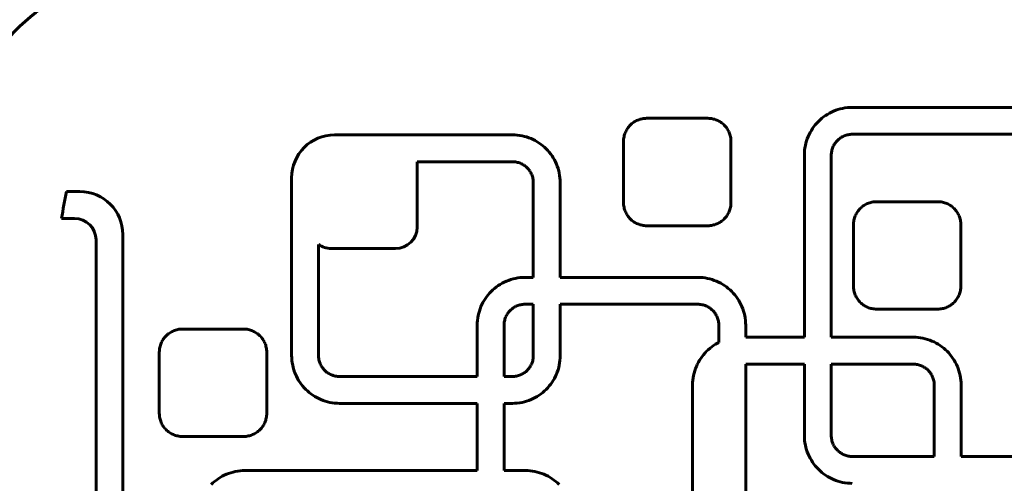
# Model space of a CAD drawing. Units: millimetres. Extents: x -3000 to 3000, y -3000 to 3000.
# Drawn here: x 538 to 721, y 13 to 100 of the extents above; entities that cross this region are included whole.
import ezdxf

# ---------------------------------------------------------------- set-up
doc = ezdxf.new("R2010")
doc.units = ezdxf.units.MM
doc.linetypes.add('K5LT_BASIC', pattern=[0])

# ---------------------------------------------------------------- blocks, each defined once
blk = doc.blocks.new('U29')
at = {"color": 150, "linetype": 'K5LT_BASIC', "lineweight": 60}
for p, q in [((689.35, 82.6), (688.96, 82.42)), ((689.76, 82.76), (689.35, 82.6)), ((690.17, 82.9), (689.76, 82.76)), ((690.59, 83.02), (690.17, 82.9)), ((691.02, 83.12), (690.59, 83.02)), ((691.46, 83.2), (691.02, 83.12)), ((691.91, 83.26), (691.46, 83.2)), ((692.36, 83.29), (691.91, 83.26)), ((692.82, 83.3), (692.36, 83.29)), ((745.02, 83.3), (692.82, 83.3)), ((652.49, 80.75), (652.31, 80.65)), ((652.68, 80.85), (652.49, 80.75)), ((652.87, 80.93), (652.68, 80.85)), ((653.06, 81.01), (652.87, 80.93)), ((653.26, 81.08), (653.06, 81.01)), ((653.47, 81.13), (653.26, 81.08)), ((653.68, 81.18), (653.47, 81.13)), ((653.89, 81.22), (653.68, 81.18)), ((654.1, 81.25), (653.89, 81.22)), ((654.32, 81.26), (654.1, 81.25)), ((654.54, 81.27), (654.32, 81.26)), ((665.94, 81.27), (654.54, 81.27)), ((666.16, 81.26), (665.94, 81.27)), ((666.38, 81.25), (666.16, 81.26)), ((666.6, 81.22), (666.38, 81.25)), ((666.81, 81.18), (666.6, 81.22)), ((667.02, 81.13), (666.81, 81.18)), ((667.22, 81.08), (667.02, 81.13)), ((667.42, 81.01), (667.22, 81.08)), ((667.62, 80.93), (667.42, 81.01)), ((667.81, 80.85), (667.62, 80.93)), ((667.99, 80.75), (667.81, 80.85)), ((668.17, 80.65), (667.99, 80.75)), ((686.53, 80.69), (686.23, 80.38)), ((686.83, 80.99), (686.53, 80.69)), ((687.16, 81.27), (686.83, 80.99)), ((687.49, 81.53), (687.16, 81.27)), ((687.84, 81.78), (687.49, 81.53)), ((688.2, 82.01), (687.84, 81.78)), ((688.58, 82.23), (688.2, 82.01)), ((688.96, 82.42), (688.58, 82.23)), ((650.76, 79.02), (650.67, 78.83)), ((650.87, 79.2), (650.76, 79.02)), ((650.98, 79.37), (650.87, 79.2)), ((651.1, 79.54), (650.98, 79.37)), ((651.23, 79.7), (651.1, 79.54)), ((651.36, 79.86), (651.23, 79.7)), ((651.5, 80.01), (651.36, 79.86)), ((651.65, 80.15), (651.5, 80.01)), ((651.81, 80.29), (651.65, 80.15)), ((651.97, 80.41), (651.81, 80.29)), ((652.14, 80.53), (651.97, 80.41)), ((652.31, 80.65), (652.14, 80.53)), ((668.35, 80.53), (668.17, 80.65)), ((668.51, 80.41), (668.35, 80.53)), ((668.68, 80.29), (668.51, 80.41)), ((668.83, 80.15), (668.68, 80.29)), ((668.98, 80.01), (668.83, 80.15)), ((669.12, 79.86), (668.98, 80.01)), ((669.26, 79.7), (669.12, 79.86)), ((669.39, 79.54), (669.26, 79.7)), ((669.51, 79.37), (669.39, 79.54)), ((669.62, 79.2), (669.51, 79.37)), ((669.72, 79.02), (669.62, 79.2)), ((669.82, 78.83), (669.72, 79.02)), ((685.21, 79.01), (684.99, 78.64)), ((685.44, 79.38), (685.21, 79.01)), ((685.69, 79.72), (685.44, 79.38)), ((685.95, 80.06), (685.69, 79.72)), ((686.23, 80.38), (685.95, 80.06)), ((629.54, 78.19), (596.44, 78.19)), ((630, 78.18), (629.54, 78.19)), ((630.45, 78.15), (630, 78.18)), ((630.9, 78.09), (630.45, 78.15)), ((631.34, 78.01), (630.9, 78.09)), ((631.77, 77.91), (631.34, 78.01)), ((632.19, 77.79), (631.77, 77.91)), ((632.6, 77.65), (632.19, 77.79)), ((633.01, 77.49), (632.6, 77.65)), ((633.4, 77.31), (633.01, 77.49)), ((633.78, 77.12), (633.4, 77.31)), ((634.16, 76.9), (633.78, 77.12)), ((650.25, 77.19), (650.24, 76.97)), ((650.26, 77.41), (650.25, 77.19)), ((650.29, 77.62), (650.26, 77.41)), ((650.33, 77.84), (650.29, 77.62)), ((650.38, 78.04), (650.33, 77.84)), ((650.44, 78.25), (650.38, 78.04)), ((650.5, 78.45), (650.44, 78.25)), ((650.58, 78.64), (650.5, 78.45)), ((650.67, 78.83), (650.58, 78.64)), ((669.9, 78.64), (669.82, 78.83)), ((669.98, 78.45), (669.9, 78.64)), ((670.05, 78.25), (669.98, 78.45)), ((670.11, 78.04), (670.05, 78.25)), ((670.15, 77.84), (670.11, 78.04)), ((670.19, 77.62), (670.15, 77.84)), ((670.22, 77.41), (670.19, 77.62)), ((670.24, 77.19), (670.22, 77.41)), ((670.24, 76.97), (670.24, 77.19)), ((684.32, 77.05), (684.2, 76.62)), ((684.46, 77.46), (684.32, 77.05)), ((684.62, 77.86), (684.46, 77.46)), ((684.8, 78.26), (684.62, 77.86)), ((684.99, 78.64), (684.8, 78.26)), ((689.94, 77.02), (689.81, 76.87)), ((690.07, 77.15), (689.94, 77.02)), ((690.2, 77.28), (690.07, 77.15)), ((690.34, 77.41), (690.2, 77.28)), ((690.49, 77.52), (690.34, 77.41)), ((690.65, 77.63), (690.49, 77.52)), ((690.8, 77.73), (690.65, 77.63)), ((690.97, 77.83), (690.8, 77.73)), ((691.14, 77.91), (690.97, 77.83)), ((691.31, 77.99), (691.14, 77.91)), ((691.49, 78.06), (691.31, 77.99)), ((691.67, 78.13), (691.49, 78.06)), ((691.86, 78.18), (691.67, 78.13)), ((692.05, 78.22), (691.86, 78.18)), ((692.24, 78.26), (692.05, 78.22)), ((692.44, 78.28), (692.24, 78.26)), ((692.64, 78.3), (692.44, 78.28)), ((692.84, 78.3), (692.64, 78.3)), ((745, 78.3), (692.84, 78.3)), ((634.52, 76.67), (634.16, 76.9)), ((634.87, 76.42), (634.52, 76.67)), ((635.2, 76.16), (634.87, 76.42)), ((635.53, 75.88), (635.2, 76.16)), ((635.84, 75.58), (635.53, 75.88)), ((636.13, 75.28), (635.84, 75.58)), ((636.41, 74.95), (636.13, 75.28)), ((650.24, 76.97), (650.24, 65.57)), ((670.24, 65.57), (670.24, 76.97)), ((683.96, 75.31), (683.93, 74.86)), ((684.02, 75.76), (683.96, 75.31)), ((684.1, 76.19), (684.02, 75.76)), ((684.2, 76.62), (684.1, 76.19)), ((689, 75.17), (688.96, 74.98)), ((689.04, 75.36), (689, 75.17)), ((689.09, 75.55), (689.04, 75.36)), ((689.15, 75.73), (689.09, 75.55)), ((689.23, 75.91), (689.15, 75.73)), ((689.3, 76.08), (689.23, 75.91)), ((689.39, 76.25), (689.3, 76.08)), ((689.48, 76.41), (689.39, 76.25)), ((689.59, 76.57), (689.48, 76.41)), ((689.7, 76.73), (689.59, 76.57)), ((689.81, 76.87), (689.7, 76.73)), ((636.67, 74.62), (636.41, 74.95)), ((636.92, 74.27), (636.67, 74.62)), ((637.15, 73.91), (636.92, 74.27)), ((637.37, 73.53), (637.15, 73.91)), ((637.57, 73.15), (637.37, 73.53)), ((683.93, 74.86), (683.92, 74.4)), ((683.92, 74.4), (683.92, 40.5)), ((688.94, 74.78), (688.92, 74.58)), ((688.92, 74.58), (688.92, 74.38)), ((688.92, 74.38), (688.92, 40.5)), ((688.96, 74.98), (688.94, 74.78)), ((629.52, 73.19), (611.8, 73.19)), ((611.8, 73.03), (611.8, 61.03)), ((629.73, 73.19), (629.52, 73.19)), ((629.92, 73.17), (629.73, 73.19)), ((630.12, 73.15), (629.92, 73.17)), ((630.31, 73.11), (630.12, 73.15)), ((630.5, 73.07), (630.31, 73.11)), ((630.69, 73.02), (630.5, 73.07)), ((630.87, 72.96), (630.69, 73.02)), ((631.05, 72.89), (630.87, 72.96)), ((631.22, 72.81), (631.05, 72.89)), ((631.39, 72.72), (631.22, 72.81)), ((631.56, 72.63), (631.39, 72.72)), ((631.72, 72.52), (631.56, 72.63)), ((631.87, 72.41), (631.72, 72.52)), ((632.02, 72.3), (631.87, 72.41)), ((632.16, 72.18), (632.02, 72.3)), ((632.3, 72.05), (632.16, 72.18)), ((632.43, 71.91), (632.3, 72.05)), ((632.55, 71.77), (632.43, 71.91)), ((632.67, 71.62), (632.55, 71.77)), ((632.77, 71.47), (632.67, 71.62)), ((637.74, 72.76), (637.57, 73.15)), ((637.9, 72.35), (637.74, 72.76)), ((638.04, 71.94), (637.9, 72.35)), ((638.16, 71.52), (638.04, 71.94)), ((638.26, 71.09), (638.16, 71.52)), ((588.44, 70.19), (588.44, 37.09)), ((632.88, 71.31), (632.77, 71.47)), ((632.97, 71.14), (632.88, 71.31)), ((633.06, 70.97), (632.97, 71.14)), ((633.14, 70.8), (633.06, 70.97)), ((633.21, 70.62), (633.14, 70.8)), ((633.27, 70.44), (633.21, 70.62)), ((633.32, 70.25), (633.27, 70.44)), ((633.36, 70.06), (633.32, 70.25)), ((633.4, 69.87), (633.36, 70.06)), ((633.42, 69.67), (633.4, 69.87)), ((633.44, 69.47), (633.42, 69.67)), ((638.34, 70.65), (638.26, 71.09)), ((638.4, 70.2), (638.34, 70.65)), ((638.43, 69.75), (638.4, 70.2)), ((638.44, 69.29), (638.43, 69.75)), ((633.44, 69.27), (633.44, 69.47)), ((633.44, 51.64), (633.44, 69.27)), ((638.44, 51.64), (638.44, 69.29)), ((549.01, 67.63), (546.51, 67.63)), ((650.24, 65.57), (650.25, 65.35)), ((650.25, 65.35), (650.26, 65.13)), ((650.26, 65.13), (650.29, 64.92)), ((650.29, 64.92), (650.33, 64.7)), ((650.33, 64.7), (650.38, 64.5)), ((650.38, 64.5), (650.44, 64.29)), ((650.44, 64.29), (650.5, 64.09)), ((669.98, 64.09), (670.05, 64.29)), ((670.05, 64.29), (670.11, 64.5)), ((670.11, 64.5), (670.15, 64.7)), ((670.15, 64.7), (670.19, 64.92)), ((670.19, 64.92), (670.22, 65.13)), ((670.22, 65.13), (670.24, 65.35)), ((670.24, 65.35), (670.24, 65.57)), ((694.03, 64.18), (693.91, 64.02)), ((694.17, 64.33), (694.03, 64.18)), ((694.31, 64.48), (694.17, 64.33)), ((694.46, 64.63), (694.31, 64.48)), ((694.62, 64.76), (694.46, 64.63)), ((694.78, 64.89), (694.62, 64.76)), ((694.95, 65.01), (694.78, 64.89)), ((695.12, 65.12), (694.95, 65.01)), ((695.3, 65.23), (695.12, 65.12)), ((695.49, 65.32), (695.3, 65.23)), ((695.68, 65.41), (695.49, 65.32)), ((695.87, 65.48), (695.68, 65.41)), ((696.07, 65.55), (695.87, 65.48)), ((696.28, 65.61), (696.07, 65.55)), ((696.49, 65.66), (696.28, 65.61)), ((696.7, 65.69), (696.49, 65.66)), ((696.91, 65.72), (696.7, 65.69)), ((697.13, 65.74), (696.91, 65.72)), ((697.35, 65.74), (697.13, 65.74)), ((708.75, 65.74), (697.35, 65.74)), ((708.97, 65.74), (708.75, 65.74)), ((709.19, 65.72), (708.97, 65.74)), ((709.41, 65.69), (709.19, 65.72)), ((709.62, 65.66), (709.41, 65.69)), ((709.83, 65.61), (709.62, 65.66)), ((710.03, 65.55), (709.83, 65.61)), ((710.23, 65.48), (710.03, 65.55)), ((710.42, 65.41), (710.23, 65.48)), ((710.62, 65.32), (710.42, 65.41)), ((710.8, 65.23), (710.62, 65.32)), ((710.98, 65.12), (710.8, 65.23)), ((711.16, 65.01), (710.98, 65.12)), ((711.32, 64.89), (711.16, 65.01)), ((711.49, 64.76), (711.32, 64.89)), ((711.64, 64.63), (711.49, 64.76)), ((711.79, 64.48), (711.64, 64.63)), ((711.93, 64.33), (711.79, 64.48)), ((712.07, 64.18), (711.93, 64.33)), ((712.2, 64.02), (712.07, 64.18)), ((545.58, 62.63), (548.01, 62.63)), ((650.5, 64.09), (650.58, 63.9)), ((650.58, 63.9), (650.67, 63.71)), ((650.67, 63.71), (650.76, 63.52)), ((650.76, 63.52), (650.87, 63.34)), ((650.87, 63.34), (650.98, 63.17)), ((650.98, 63.17), (651.1, 63)), ((651.1, 63), (651.23, 62.84)), ((651.23, 62.84), (651.36, 62.68)), ((651.36, 62.68), (651.5, 62.53)), ((651.5, 62.53), (651.65, 62.39)), ((651.65, 62.39), (651.81, 62.25)), ((668.68, 62.25), (668.83, 62.39)), ((668.83, 62.39), (668.98, 62.53)), ((668.98, 62.53), (669.12, 62.68)), ((669.12, 62.68), (669.26, 62.84)), ((669.26, 62.84), (669.39, 63)), ((669.39, 63), (669.51, 63.17)), ((669.51, 63.17), (669.62, 63.34)), ((669.62, 63.34), (669.72, 63.52)), ((669.72, 63.52), (669.82, 63.71)), ((669.82, 63.71), (669.9, 63.9)), ((669.9, 63.9), (669.98, 64.09)), ((693.19, 62.52), (693.14, 62.31)), ((693.25, 62.72), (693.19, 62.52)), ((693.31, 62.92), (693.25, 62.72)), ((693.39, 63.12), (693.31, 62.92)), ((693.48, 63.31), (693.39, 63.12)), ((693.57, 63.49), (693.48, 63.31)), ((693.68, 63.67), (693.57, 63.49)), ((693.79, 63.85), (693.68, 63.67)), ((693.91, 64.02), (693.79, 63.85)), ((712.32, 63.85), (712.2, 64.02)), ((712.43, 63.67), (712.32, 63.85)), ((712.53, 63.49), (712.43, 63.67)), ((712.63, 63.31), (712.53, 63.49)), ((712.71, 63.12), (712.63, 63.31)), ((712.79, 62.92), (712.71, 63.12)), ((712.86, 62.72), (712.79, 62.92)), ((712.92, 62.52), (712.86, 62.72)), ((712.96, 62.31), (712.92, 62.52)), ((651.81, 62.25), (651.97, 62.12)), ((651.97, 62.12), (652.14, 62)), ((652.14, 62), (652.31, 61.89)), ((652.31, 61.89), (652.49, 61.79)), ((652.49, 61.79), (652.68, 61.69)), ((652.68, 61.69), (652.87, 61.61)), ((652.87, 61.61), (653.06, 61.53)), ((653.06, 61.53), (653.26, 61.46)), ((653.26, 61.46), (653.47, 61.41)), ((653.47, 61.41), (653.68, 61.36)), ((653.68, 61.36), (653.89, 61.32)), ((653.89, 61.32), (654.1, 61.29)), ((654.1, 61.29), (654.32, 61.28)), ((654.32, 61.28), (654.54, 61.27)), ((654.54, 61.27), (665.94, 61.27)), ((665.94, 61.27), (666.16, 61.28)), ((666.16, 61.28), (666.38, 61.29)), ((666.38, 61.29), (666.6, 61.32)), ((666.6, 61.32), (666.81, 61.36)), ((666.81, 61.36), (667.02, 61.41)), ((667.02, 61.41), (667.22, 61.46)), ((667.22, 61.46), (667.42, 61.53)), ((667.42, 61.53), (667.62, 61.61)), ((667.62, 61.61), (667.81, 61.69)), ((667.81, 61.69), (667.99, 61.79)), ((667.99, 61.79), (668.17, 61.89)), ((668.17, 61.89), (668.35, 62)), ((668.35, 62), (668.51, 62.12)), ((668.51, 62.12), (668.68, 62.25)), ((693.06, 61.67), (693.05, 61.44)), ((693.05, 61.44), (693.05, 50.04)), ((693.07, 61.88), (693.06, 61.67)), ((693.1, 62.1), (693.07, 61.88)), ((693.14, 62.31), (693.1, 62.1)), ((713, 62.1), (712.96, 62.31)), ((713.03, 61.88), (713, 62.1)), ((713.05, 61.67), (713.03, 61.88)), ((713.05, 61.44), (713.05, 61.67)), ((713.05, 50.04), (713.05, 61.44)), ((557.01, 5.63), (557.01, 59.63)), ((552.01, 58.63), (552.01, 6.63)), ((593.44, 57.8), (593.44, 37.11)), ((607.8, 57.03), (595.8, 57.03)), ((629.24, 51.24), (629.66, 51.36)), ((629.66, 51.36), (630.09, 51.46)), ((630.09, 51.46), (630.53, 51.54)), ((630.53, 51.54), (630.98, 51.6)), ((630.98, 51.6), (631.43, 51.63)), ((631.43, 51.63), (631.89, 51.64)), ((631.89, 51.64), (633.44, 51.64)), ((664.09, 51.64), (638.44, 51.64)), ((664.54, 51.63), (664.09, 51.64)), ((664.99, 51.6), (664.54, 51.63)), ((665.44, 51.54), (664.99, 51.6)), ((665.88, 51.46), (665.44, 51.54)), ((666.31, 51.36), (665.88, 51.46)), ((666.73, 51.24), (666.31, 51.36)), ((625.9, 49.33), (626.23, 49.61)), ((626.23, 49.61), (626.56, 49.87)), ((626.56, 49.87), (626.91, 50.12)), ((626.91, 50.12), (627.27, 50.35)), ((627.27, 50.35), (627.65, 50.57)), ((627.65, 50.57), (628.03, 50.77)), ((628.03, 50.77), (628.42, 50.94)), ((628.42, 50.94), (628.83, 51.1)), ((628.83, 51.1), (629.24, 51.24)), ((667.14, 51.1), (666.73, 51.24)), ((667.55, 50.94), (667.14, 51.1)), ((667.94, 50.77), (667.55, 50.94)), ((668.33, 50.57), (667.94, 50.77)), ((668.7, 50.35), (668.33, 50.57)), ((669.06, 50.12), (668.7, 50.35)), ((669.41, 49.87), (669.06, 50.12)), ((669.74, 49.61), (669.41, 49.87)), ((670.07, 49.33), (669.74, 49.61)), ((693.05, 50.04), (693.06, 49.82)), ((693.06, 49.82), (693.07, 49.61)), ((693.07, 49.61), (693.1, 49.39)), ((713, 49.39), (713.03, 49.61)), ((713.03, 49.61), (713.05, 49.82)), ((713.05, 49.82), (713.05, 50.04)), ((624.28, 47.36), (624.51, 47.72)), ((624.51, 47.72), (624.76, 48.07)), ((624.76, 48.07), (625.02, 48.4)), ((625.02, 48.4), (625.3, 48.73)), ((625.3, 48.73), (625.59, 49.04)), ((625.59, 49.04), (625.9, 49.33)), ((670.38, 49.04), (670.07, 49.33)), ((670.67, 48.73), (670.38, 49.04)), ((670.95, 48.4), (670.67, 48.73)), ((671.22, 48.07), (670.95, 48.4)), ((671.46, 47.72), (671.22, 48.07)), ((671.7, 47.36), (671.46, 47.72)), ((693.1, 49.39), (693.14, 49.18)), ((693.14, 49.18), (693.19, 48.97)), ((693.19, 48.97), (693.25, 48.77)), ((693.25, 48.77), (693.31, 48.57)), ((693.31, 48.57), (693.39, 48.37)), ((693.39, 48.37), (693.48, 48.18)), ((693.48, 48.18), (693.57, 48)), ((693.57, 48), (693.68, 47.82)), ((693.68, 47.82), (693.79, 47.64)), ((712.32, 47.64), (712.43, 47.82)), ((712.43, 47.82), (712.53, 48)), ((712.53, 48), (712.63, 48.18)), ((712.63, 48.18), (712.71, 48.37)), ((712.71, 48.37), (712.79, 48.57)), ((712.79, 48.57), (712.86, 48.77)), ((712.86, 48.77), (712.92, 48.97)), ((712.92, 48.97), (712.96, 49.18)), ((712.96, 49.18), (713, 49.39)), ((623.53, 45.8), (623.69, 46.21)), ((623.69, 46.21), (623.86, 46.6)), ((623.86, 46.6), (624.06, 46.98)), ((624.06, 46.98), (624.28, 47.36)), ((629.56, 45.87), (629.41, 45.75)), ((629.71, 45.97), (629.56, 45.87)), ((629.87, 46.08), (629.71, 45.97)), ((630.04, 46.17), (629.87, 46.08)), ((630.21, 46.26), (630.04, 46.17)), ((630.38, 46.34), (630.21, 46.26)), ((630.56, 46.41), (630.38, 46.34)), ((630.74, 46.47), (630.56, 46.41)), ((630.93, 46.52), (630.74, 46.47)), ((631.12, 46.56), (630.93, 46.52)), ((631.31, 46.6), (631.12, 46.56)), ((631.51, 46.62), (631.31, 46.6)), ((631.7, 46.64), (631.51, 46.62)), ((631.91, 46.64), (631.7, 46.64)), ((633.44, 46.64), (631.91, 46.64)), ((633.44, 37.11), (633.44, 46.64)), ((664.07, 46.64), (638.44, 46.64)), ((638.44, 46.64), (638.44, 37.09)), ((664.27, 46.64), (664.07, 46.64)), ((664.47, 46.62), (664.27, 46.64)), ((664.66, 46.6), (664.47, 46.62)), ((664.86, 46.56), (664.66, 46.6)), ((665.05, 46.52), (664.86, 46.56)), ((665.23, 46.47), (665.05, 46.52)), ((665.41, 46.41), (665.23, 46.47)), ((665.59, 46.34), (665.41, 46.41)), ((665.77, 46.26), (665.59, 46.34)), ((665.93, 46.17), (665.77, 46.26)), ((666.1, 46.08), (665.93, 46.17)), ((666.26, 45.97), (666.1, 46.08)), ((666.41, 45.87), (666.26, 45.97)), ((666.56, 45.75), (666.41, 45.87)), ((671.91, 46.98), (671.7, 47.36)), ((672.11, 46.6), (671.91, 46.98)), ((672.29, 46.21), (672.11, 46.6)), ((672.44, 45.8), (672.29, 46.21)), ((693.79, 47.64), (693.91, 47.47)), ((693.91, 47.47), (694.03, 47.31)), ((694.03, 47.31), (694.17, 47.15)), ((694.17, 47.15), (694.31, 47)), ((694.31, 47), (694.46, 46.86)), ((694.46, 46.86), (694.62, 46.73)), ((694.62, 46.73), (694.78, 46.6)), ((694.78, 46.6), (694.95, 46.48)), ((694.95, 46.48), (695.12, 46.37)), ((695.12, 46.37), (695.3, 46.26)), ((695.3, 46.26), (695.49, 46.17)), ((695.49, 46.17), (695.68, 46.08)), ((695.68, 46.08), (695.87, 46.01)), ((695.87, 46.01), (696.07, 45.94)), ((696.07, 45.94), (696.28, 45.88)), ((696.28, 45.88), (696.49, 45.83)), ((709.62, 45.83), (709.83, 45.88)), ((709.83, 45.88), (710.03, 45.94)), ((710.03, 45.94), (710.23, 46.01)), ((710.23, 46.01), (710.42, 46.08)), ((710.42, 46.08), (710.62, 46.17)), ((710.62, 46.17), (710.8, 46.26)), ((710.8, 46.26), (710.98, 46.37)), ((710.98, 46.37), (711.16, 46.48)), ((711.16, 46.48), (711.32, 46.6)), ((711.32, 46.6), (711.49, 46.73)), ((711.49, 46.73), (711.64, 46.86)), ((711.64, 46.86), (711.79, 47)), ((711.79, 47), (711.93, 47.15)), ((711.93, 47.15), (712.07, 47.31)), ((712.07, 47.31), (712.2, 47.47)), ((712.2, 47.47), (712.32, 47.64)), ((623.03, 43.65), (623.09, 44.1)), ((623.09, 44.1), (623.17, 44.54)), ((623.17, 44.54), (623.27, 44.97)), ((623.27, 44.97), (623.39, 45.39)), ((623.39, 45.39), (623.53, 45.8)), ((628.22, 44.07), (628.16, 43.89)), ((628.29, 44.25), (628.22, 44.07)), ((628.37, 44.42), (628.29, 44.25)), ((628.46, 44.59), (628.37, 44.42)), ((628.55, 44.76), (628.46, 44.59)), ((628.65, 44.92), (628.55, 44.76)), ((628.76, 45.07), (628.65, 44.92)), ((628.88, 45.22), (628.76, 45.07)), ((629, 45.36), (628.88, 45.22)), ((629.13, 45.5), (629, 45.36)), ((629.27, 45.63), (629.13, 45.5)), ((629.41, 45.75), (629.27, 45.63)), ((666.7, 45.63), (666.56, 45.75)), ((666.84, 45.5), (666.7, 45.63)), ((666.97, 45.36), (666.84, 45.5)), ((667.09, 45.22), (666.97, 45.36)), ((667.21, 45.07), (667.09, 45.22)), ((667.32, 44.92), (667.21, 45.07)), ((667.42, 44.76), (667.32, 44.92)), ((667.51, 44.59), (667.42, 44.76)), ((667.6, 44.42), (667.51, 44.59)), ((667.68, 44.25), (667.6, 44.42)), ((667.75, 44.07), (667.68, 44.25)), ((667.81, 43.89), (667.75, 44.07)), ((672.58, 45.39), (672.44, 45.8)), ((672.7, 44.97), (672.58, 45.39)), ((672.8, 44.54), (672.7, 44.97)), ((672.88, 44.1), (672.8, 44.54)), ((672.94, 43.65), (672.88, 44.1)), ((696.49, 45.83), (696.7, 45.79)), ((696.7, 45.79), (696.91, 45.77)), ((696.91, 45.77), (697.13, 45.75)), ((697.13, 45.75), (697.35, 45.74)), ((697.35, 45.74), (708.75, 45.74)), ((708.75, 45.74), (708.97, 45.75)), ((708.97, 45.75), (709.19, 45.77)), ((709.19, 45.77), (709.41, 45.79)), ((709.41, 45.79), (709.62, 45.83)), ((622.99, 42.74), (623, 43.2)), ((622.99, 33.19), (622.99, 42.74)), ((623, 43.2), (623.03, 43.65)), ((628.01, 43.12), (627.99, 42.93)), ((627.99, 42.93), (627.99, 42.72)), ((627.99, 42.72), (627.99, 33.19)), ((628.03, 43.32), (628.01, 43.12)), ((628.07, 43.51), (628.03, 43.32)), ((628.11, 43.7), (628.07, 43.51)), ((628.16, 43.89), (628.11, 43.7)), ((667.86, 43.7), (667.81, 43.89)), ((667.91, 43.51), (667.86, 43.7)), ((667.94, 43.32), (667.91, 43.51)), ((667.97, 43.12), (667.94, 43.32)), ((667.98, 42.93), (667.97, 43.12)), ((667.99, 42.72), (667.98, 42.93)), ((667.99, 39.54), (667.99, 42.72)), ((672.97, 43.2), (672.94, 43.65)), ((672.99, 42.74), (672.97, 43.2)), ((672.99, 40.5), (672.99, 42.74)), ((564.78, 40.46), (564.66, 40.3)), ((564.92, 40.62), (564.78, 40.46)), ((565.06, 40.77), (564.92, 40.62)), ((565.21, 40.91), (565.06, 40.77)), ((565.37, 41.05), (565.21, 40.91)), ((565.53, 41.17), (565.37, 41.05)), ((565.7, 41.29), (565.53, 41.17)), ((565.87, 41.41), (565.7, 41.29)), ((566.05, 41.51), (565.87, 41.41)), ((566.24, 41.6), (566.05, 41.51)), ((566.43, 41.69), (566.24, 41.6)), ((566.62, 41.77), (566.43, 41.69)), ((566.82, 41.84), (566.62, 41.77)), ((567.03, 41.89), (566.82, 41.84)), ((567.23, 41.94), (567.03, 41.89)), ((567.45, 41.98), (567.23, 41.94)), ((567.66, 42.01), (567.45, 41.98)), ((567.88, 42.02), (567.66, 42.01)), ((568.1, 42.03), (567.88, 42.02)), ((579.5, 42.03), (568.1, 42.03)), ((579.72, 42.02), (579.5, 42.03)), ((579.94, 42.01), (579.72, 42.02)), ((580.15, 41.98), (579.94, 42.01)), ((580.37, 41.94), (580.15, 41.98)), ((580.57, 41.89), (580.37, 41.94)), ((580.78, 41.84), (580.57, 41.89)), ((580.98, 41.77), (580.78, 41.84)), ((581.17, 41.69), (580.98, 41.77)), ((581.36, 41.6), (581.17, 41.69)), ((581.55, 41.51), (581.36, 41.6)), ((581.73, 41.41), (581.55, 41.51)), ((581.9, 41.29), (581.73, 41.41)), ((582.07, 41.17), (581.9, 41.29)), ((582.23, 41.05), (582.07, 41.17)), ((582.39, 40.91), (582.23, 41.05)), ((582.54, 40.77), (582.39, 40.91)), ((582.68, 40.62), (582.54, 40.77)), ((582.82, 40.46), (582.68, 40.62)), ((582.95, 40.3), (582.82, 40.46)), ((683.92, 40.5), (672.99, 40.5)), ((688.92, 40.5), (704.2, 40.5)), ((704.2, 40.5), (704.65, 40.49)), ((704.65, 40.49), (705.11, 40.45)), ((705.11, 40.45), (705.55, 40.39)), ((705.55, 40.39), (705.99, 40.32)), ((563.89, 38.59), (563.85, 38.38)), ((563.94, 38.8), (563.89, 38.59)), ((563.99, 39.01), (563.94, 38.8)), ((564.06, 39.21), (563.99, 39.01)), ((564.14, 39.4), (564.06, 39.21)), ((564.22, 39.59), (564.14, 39.4)), ((564.32, 39.78), (564.22, 39.59)), ((564.42, 39.96), (564.32, 39.78)), ((564.54, 40.13), (564.42, 39.96)), ((564.66, 40.3), (564.54, 40.13)), ((583.07, 40.13), (582.95, 40.3)), ((583.18, 39.96), (583.07, 40.13)), ((583.28, 39.78), (583.18, 39.96)), ((583.38, 39.59), (583.28, 39.78)), ((583.46, 39.4), (583.38, 39.59)), ((583.54, 39.21), (583.46, 39.4)), ((583.61, 39.01), (583.54, 39.21)), ((583.66, 38.8), (583.61, 39.01)), ((583.71, 38.59), (583.66, 38.8)), ((583.75, 38.38), (583.71, 38.59)), ((666.34, 38.46), (666.67, 38.73)), ((666.67, 38.73), (667.02, 38.98)), ((667.02, 38.98), (667.38, 39.21)), ((667.38, 39.21), (667.76, 39.42)), ((667.76, 39.42), (667.99, 39.54)), ((705.99, 40.32), (706.42, 40.22)), ((706.42, 40.22), (706.84, 40.1)), ((706.84, 40.1), (707.25, 39.96)), ((707.25, 39.96), (707.66, 39.8)), ((707.66, 39.8), (708.05, 39.62)), ((708.05, 39.62), (708.44, 39.42)), ((708.44, 39.42), (708.81, 39.21)), ((708.81, 39.21), (709.17, 38.98)), ((709.17, 38.98), (709.52, 38.73)), ((709.52, 38.73), (709.86, 38.46)), ((563.81, 37.95), (563.8, 37.73)), ((563.8, 37.73), (563.8, 26.33)), ((563.82, 38.17), (563.81, 37.95)), ((563.85, 38.38), (563.82, 38.17)), ((583.78, 38.17), (583.75, 38.38)), ((583.79, 37.95), (583.78, 38.17)), ((583.8, 37.73), (583.79, 37.95)), ((583.8, 26.33), (583.8, 37.73)), ((588.44, 37.09), (588.46, 36.64)), ((593.44, 37.11), (593.45, 36.91)), ((593.45, 36.91), (593.46, 36.71)), ((593.46, 36.71), (593.49, 36.52)), ((633.4, 36.52), (633.42, 36.71)), ((633.42, 36.71), (633.44, 36.91)), ((633.44, 36.91), (633.44, 37.11)), ((638.44, 37.09), (638.43, 36.64)), ((664.62, 36.57), (664.87, 36.92)), ((664.87, 36.92), (665.13, 37.26)), ((665.13, 37.26), (665.41, 37.58)), ((665.41, 37.58), (665.7, 37.89)), ((665.7, 37.89), (666.01, 38.18)), ((666.01, 38.18), (666.34, 38.46)), ((709.86, 38.46), (710.18, 38.18)), ((710.18, 38.18), (710.49, 37.89)), ((710.49, 37.89), (710.78, 37.58)), ((710.78, 37.58), (711.06, 37.26)), ((711.06, 37.26), (711.33, 36.92)), ((711.33, 36.92), (711.58, 36.57)), ((588.46, 36.64), (588.49, 36.18)), ((588.49, 36.18), (588.55, 35.74)), ((588.55, 35.74), (588.63, 35.3)), ((588.63, 35.3), (588.72, 34.87)), ((588.72, 34.87), (588.85, 34.45)), ((593.49, 36.52), (593.52, 36.32)), ((593.52, 36.32), (593.57, 36.13)), ((593.57, 36.13), (593.62, 35.95)), ((593.62, 35.95), (593.68, 35.77)), ((593.68, 35.77), (593.75, 35.59)), ((593.75, 35.59), (593.83, 35.41)), ((593.83, 35.41), (593.92, 35.24)), ((593.92, 35.24), (594.01, 35.08)), ((594.01, 35.08), (594.11, 34.92)), ((594.11, 34.92), (594.22, 34.77)), ((632.67, 34.77), (632.77, 34.92)), ((632.77, 34.92), (632.88, 35.08)), ((632.88, 35.08), (632.97, 35.24)), ((632.97, 35.24), (633.06, 35.41)), ((633.06, 35.41), (633.14, 35.59)), ((633.14, 35.59), (633.21, 35.77)), ((633.21, 35.77), (633.27, 35.95)), ((633.27, 35.95), (633.32, 36.13)), ((633.32, 36.13), (633.36, 36.32)), ((633.36, 36.32), (633.4, 36.52)), ((638.16, 34.87), (638.04, 34.45)), ((638.26, 35.3), (638.16, 34.87)), ((638.34, 35.74), (638.26, 35.3)), ((638.4, 36.18), (638.34, 35.74)), ((638.43, 36.64), (638.4, 36.18)), ((663.64, 34.66), (663.8, 35.06)), ((663.8, 35.06), (663.97, 35.45)), ((663.97, 35.45), (664.17, 35.84)), ((664.17, 35.84), (664.39, 36.21)), ((664.39, 36.21), (664.62, 36.57)), ((672.99, 35.5), (672.99, 10.54)), ((683.92, 35.5), (672.99, 35.5)), ((683.92, 22.2), (683.92, 35.5)), ((688.92, 35.5), (688.92, 22.22)), ((704.18, 35.5), (688.92, 35.5)), ((704.38, 35.49), (704.18, 35.5)), ((704.58, 35.48), (704.38, 35.49)), ((704.77, 35.45), (704.58, 35.48)), ((704.97, 35.42), (704.77, 35.45)), ((705.16, 35.37), (704.97, 35.42)), ((705.34, 35.32), (705.16, 35.37)), ((705.52, 35.26), (705.34, 35.32)), ((705.7, 35.19), (705.52, 35.26)), ((705.88, 35.11), (705.7, 35.19)), ((706.04, 35.02), (705.88, 35.11)), ((706.21, 34.93), (706.04, 35.02)), ((706.37, 34.83), (706.21, 34.93)), ((711.58, 36.57), (711.81, 36.21)), ((711.81, 36.21), (712.02, 35.84)), ((712.02, 35.84), (712.22, 35.45)), ((712.22, 35.45), (712.4, 35.06)), ((712.4, 35.06), (712.56, 34.66)), ((588.85, 34.45), (588.99, 34.03)), ((588.99, 34.03), (589.14, 33.63)), ((589.14, 33.63), (589.32, 33.24)), ((589.32, 33.24), (589.52, 32.85)), ((594.22, 34.77), (594.34, 34.62)), ((594.34, 34.62), (594.46, 34.48)), ((594.46, 34.48), (594.59, 34.34)), ((594.59, 34.34), (594.73, 34.21)), ((594.73, 34.21), (594.87, 34.09)), ((594.87, 34.09), (595.02, 33.97)), ((595.02, 33.97), (595.17, 33.86)), ((595.17, 33.86), (595.33, 33.76)), ((595.33, 33.76), (595.5, 33.67)), ((595.5, 33.67), (595.66, 33.58)), ((595.66, 33.58), (595.84, 33.5)), ((595.84, 33.5), (596.02, 33.43)), ((596.02, 33.43), (596.2, 33.37)), ((596.2, 33.37), (596.38, 33.32)), ((596.38, 33.32), (596.57, 33.27)), ((596.57, 33.27), (596.77, 33.24)), ((596.77, 33.24), (596.96, 33.21)), ((596.96, 33.21), (597.16, 33.2)), ((597.16, 33.2), (597.36, 33.19)), ((597.36, 33.19), (622.99, 33.19)), ((627.99, 33.19), (629.52, 33.19)), ((629.52, 33.19), (629.73, 33.2)), ((629.73, 33.2), (629.92, 33.21)), ((629.92, 33.21), (630.12, 33.24)), ((630.12, 33.24), (630.31, 33.27)), ((630.31, 33.27), (630.5, 33.32)), ((630.5, 33.32), (630.69, 33.37)), ((630.69, 33.37), (630.87, 33.43)), ((630.87, 33.43), (631.05, 33.5)), ((631.05, 33.5), (631.22, 33.58)), ((631.22, 33.58), (631.39, 33.67)), ((631.39, 33.67), (631.56, 33.76)), ((631.56, 33.76), (631.72, 33.86)), ((631.72, 33.86), (631.87, 33.97)), ((631.87, 33.97), (632.02, 34.09)), ((632.02, 34.09), (632.16, 34.21)), ((632.16, 34.21), (632.3, 34.34)), ((632.3, 34.34), (632.43, 34.48)), ((632.43, 34.48), (632.55, 34.62)), ((632.55, 34.62), (632.67, 34.77)), ((637.57, 33.24), (637.37, 32.85)), ((637.74, 33.63), (637.57, 33.24)), ((637.9, 34.03), (637.74, 33.63)), ((638.04, 34.45), (637.9, 34.03)), ((663.2, 32.95), (663.28, 33.39)), ((663.28, 33.39), (663.38, 33.82)), ((663.38, 33.82), (663.5, 34.24)), ((663.5, 34.24), (663.64, 34.66)), ((706.52, 34.72), (706.37, 34.83)), ((706.67, 34.6), (706.52, 34.72)), ((706.81, 34.48), (706.67, 34.6)), ((706.95, 34.35), (706.81, 34.48)), ((707.08, 34.21), (706.95, 34.35)), ((707.2, 34.07), (707.08, 34.21)), ((707.32, 33.92), (707.2, 34.07)), ((707.43, 33.77), (707.32, 33.92)), ((707.53, 33.61), (707.43, 33.77)), ((707.62, 33.45), (707.53, 33.61)), ((707.71, 33.28), (707.62, 33.45)), ((707.79, 33.1), (707.71, 33.28)), ((707.86, 32.93), (707.79, 33.1)), ((712.56, 34.66), (712.7, 34.24)), ((712.7, 34.24), (712.82, 33.82)), ((712.82, 33.82), (712.92, 33.39)), ((712.92, 33.39), (712.99, 32.95)), ((589.52, 32.85), (589.73, 32.48)), ((589.73, 32.48), (589.97, 32.12)), ((589.97, 32.12), (590.21, 31.77)), ((590.21, 31.77), (590.48, 31.43)), ((590.48, 31.43), (590.76, 31.11)), ((636.41, 31.43), (636.13, 31.11)), ((636.67, 31.77), (636.41, 31.43)), ((636.92, 32.12), (636.67, 31.77)), ((637.15, 32.48), (636.92, 32.12)), ((637.37, 32.85), (637.15, 32.48)), ((663.1, 31.6), (663.11, 32.05)), ((663.1, 6.64), (663.1, 31.6)), ((663.11, 32.05), (663.14, 32.51)), ((663.14, 32.51), (663.2, 32.95)), ((707.92, 32.74), (707.86, 32.93)), ((707.97, 32.56), (707.92, 32.74)), ((708.02, 32.37), (707.97, 32.56)), ((708.05, 32.17), (708.02, 32.37)), ((708.08, 31.98), (708.05, 32.17)), ((708.09, 31.78), (708.08, 31.98)), ((708.1, 31.58), (708.09, 31.78)), ((708.1, 18.3), (708.1, 31.58)), ((712.99, 32.95), (713.05, 32.51)), ((713.05, 32.51), (713.08, 32.05)), ((713.08, 32.05), (713.1, 31.6)), ((713.1, 31.6), (713.1, 18.3)), ((590.76, 31.11), (591.05, 30.8)), ((591.05, 30.8), (591.36, 30.51)), ((591.36, 30.51), (591.69, 30.23)), ((591.69, 30.23), (592.02, 29.96)), ((592.02, 29.96), (592.37, 29.71)), ((592.37, 29.71), (592.73, 29.48)), ((592.73, 29.48), (593.1, 29.27)), ((634.16, 29.48), (633.78, 29.27)), ((634.52, 29.71), (634.16, 29.48)), ((634.87, 29.96), (634.52, 29.71)), ((635.2, 30.23), (634.87, 29.96)), ((635.53, 30.51), (635.2, 30.23)), ((635.84, 30.8), (635.53, 30.51)), ((636.13, 31.11), (635.84, 30.8)), ((593.1, 29.27), (593.49, 29.07)), ((593.49, 29.07), (593.88, 28.89)), ((593.88, 28.89), (594.29, 28.73)), ((594.29, 28.73), (594.7, 28.59)), ((594.7, 28.59), (595.12, 28.47)), ((595.12, 28.47), (595.55, 28.37)), ((595.55, 28.37), (595.99, 28.3)), ((595.99, 28.3), (596.44, 28.24)), ((596.44, 28.24), (596.89, 28.2)), ((596.89, 28.2), (597.34, 28.19)), ((597.34, 28.19), (622.99, 28.19)), ((622.99, 28.19), (622.99, 15.68)), ((629.54, 28.19), (627.99, 28.19)), ((627.99, 28.19), (627.99, 15.68)), ((630, 28.2), (629.54, 28.19)), ((630.45, 28.24), (630, 28.2)), ((630.9, 28.3), (630.45, 28.24)), ((631.34, 28.37), (630.9, 28.3)), ((631.77, 28.47), (631.34, 28.37)), ((632.19, 28.59), (631.77, 28.47)), ((632.6, 28.73), (632.19, 28.59)), ((633.01, 28.89), (632.6, 28.73)), ((633.4, 29.07), (633.01, 28.89)), ((633.78, 29.27), (633.4, 29.07)), ((563.8, 26.33), (563.81, 26.11)), ((563.81, 26.11), (563.82, 25.89)), ((563.82, 25.89), (563.85, 25.67)), ((563.85, 25.67), (563.89, 25.46)), ((583.71, 25.46), (583.75, 25.67)), ((583.75, 25.67), (583.78, 25.89)), ((583.78, 25.89), (583.79, 26.11)), ((583.79, 26.11), (583.8, 26.33)), ((563.89, 25.46), (563.94, 25.25)), ((563.94, 25.25), (563.99, 25.05)), ((563.99, 25.05), (564.06, 24.85)), ((564.06, 24.85), (564.14, 24.66)), ((564.14, 24.66), (564.22, 24.47)), ((564.22, 24.47), (564.32, 24.28)), ((564.32, 24.28), (564.42, 24.1)), ((564.42, 24.1), (564.54, 23.93)), ((564.54, 23.93), (564.66, 23.76)), ((582.95, 23.76), (583.07, 23.93)), ((583.07, 23.93), (583.18, 24.1)), ((583.18, 24.1), (583.28, 24.28)), ((583.28, 24.28), (583.38, 24.47)), ((583.38, 24.47), (583.46, 24.66)), ((583.46, 24.66), (583.54, 24.85)), ((583.54, 24.85), (583.61, 25.05)), ((583.61, 25.05), (583.66, 25.25)), ((583.66, 25.25), (583.71, 25.46)), ((564.66, 23.76), (564.78, 23.59)), ((564.78, 23.59), (564.92, 23.44)), ((564.92, 23.44), (565.06, 23.29)), ((565.06, 23.29), (565.21, 23.15)), ((565.21, 23.15), (565.37, 23.01)), ((565.37, 23.01), (565.53, 22.88)), ((565.53, 22.88), (565.7, 22.76)), ((565.7, 22.76), (565.87, 22.65)), ((565.87, 22.65), (566.05, 22.55)), ((566.05, 22.55), (566.24, 22.45)), ((566.24, 22.45), (566.43, 22.37)), ((566.43, 22.37), (566.62, 22.29)), ((566.62, 22.29), (566.82, 22.22)), ((566.82, 22.22), (567.03, 22.16)), ((567.03, 22.16), (567.23, 22.12)), ((567.23, 22.12), (567.45, 22.08)), ((567.45, 22.08), (567.66, 22.05)), ((567.66, 22.05), (567.88, 22.03)), ((567.88, 22.03), (568.1, 22.03)), ((568.1, 22.03), (579.5, 22.03)), ((579.5, 22.03), (579.72, 22.03)), ((579.72, 22.03), (579.94, 22.05)), ((579.94, 22.05), (580.15, 22.08)), ((580.15, 22.08), (580.37, 22.12)), ((580.37, 22.12), (580.57, 22.16)), ((580.57, 22.16), (580.78, 22.22)), ((580.78, 22.22), (580.98, 22.29)), ((580.98, 22.29), (581.17, 22.37)), ((581.17, 22.37), (581.36, 22.45)), ((581.36, 22.45), (581.55, 22.55)), ((581.55, 22.55), (581.73, 22.65)), ((581.73, 22.65), (581.9, 22.76)), ((581.9, 22.76), (582.07, 22.88)), ((582.07, 22.88), (582.23, 23.01)), ((582.23, 23.01), (582.39, 23.15)), ((582.39, 23.15), (582.54, 23.29)), ((582.54, 23.29), (582.68, 23.44)), ((582.68, 23.44), (582.82, 23.59)), ((582.82, 23.59), (582.95, 23.76)), ((683.93, 21.74), (683.92, 22.2)), ((688.92, 22.22), (688.92, 22.02)), ((688.92, 22.02), (688.94, 21.82)), ((683.96, 21.29), (683.93, 21.74)), ((684.02, 20.85), (683.96, 21.29)), ((684.1, 20.41), (684.02, 20.85)), ((684.2, 19.98), (684.1, 20.41)), ((688.94, 21.82), (688.96, 21.62)), ((688.96, 21.62), (689, 21.43)), ((689, 21.43), (689.04, 21.24)), ((689.04, 21.24), (689.09, 21.06)), ((689.09, 21.06), (689.15, 20.87)), ((689.15, 20.87), (689.23, 20.7)), ((689.23, 20.7), (689.3, 20.52)), ((689.3, 20.52), (689.39, 20.35)), ((689.39, 20.35), (689.48, 20.19)), ((689.48, 20.19), (689.59, 20.03)), ((684.32, 19.56), (684.2, 19.98)), ((684.46, 19.14), (684.32, 19.56)), ((684.62, 18.74), (684.46, 19.14)), ((684.8, 18.34), (684.62, 18.74)), ((684.99, 17.96), (684.8, 18.34)), ((689.59, 20.03), (689.7, 19.88)), ((689.7, 19.88), (689.81, 19.73)), ((689.81, 19.73), (689.94, 19.59)), ((689.94, 19.59), (690.07, 19.45)), ((690.07, 19.45), (690.2, 19.32)), ((690.2, 19.32), (690.34, 19.2)), ((690.34, 19.2), (690.49, 19.08)), ((690.49, 19.08), (690.65, 18.97)), ((690.65, 18.97), (690.8, 18.87)), ((690.8, 18.87), (690.97, 18.77)), ((690.97, 18.77), (691.14, 18.69)), ((691.14, 18.69), (691.31, 18.61)), ((691.31, 18.61), (691.49, 18.54)), ((691.49, 18.54), (691.67, 18.48)), ((691.67, 18.48), (691.86, 18.42)), ((691.86, 18.42), (692.05, 18.38)), ((692.05, 18.38), (692.24, 18.35)), ((692.24, 18.35), (692.44, 18.32)), ((685.21, 17.59), (684.99, 17.96)), ((685.44, 17.23), (685.21, 17.59)), ((685.69, 16.88), (685.44, 17.23)), ((685.95, 16.54), (685.69, 16.88)), ((686.23, 16.22), (685.95, 16.54)), ((692.44, 18.32), (692.64, 18.31)), ((692.64, 18.31), (692.84, 18.3)), ((692.84, 18.3), (708.1, 18.3)), ((713.1, 18.3), (738.39, 18.3)), ((575.89, 14.8), (575.51, 14.61)), ((576.28, 14.98), (575.89, 14.8)), ((576.69, 15.14), (576.28, 14.98)), ((577.1, 15.28), (576.69, 15.14)), ((577.52, 15.4), (577.1, 15.28)), ((577.95, 15.5), (577.52, 15.4)), ((578.39, 15.58), (577.95, 15.5)), ((578.84, 15.64), (578.39, 15.58)), ((579.29, 15.67), (578.84, 15.64)), ((579.75, 15.68), (579.29, 15.67)), ((622.99, 15.68), (579.75, 15.68)), ((627.99, 15.68), (631.95, 15.68)), ((631.95, 15.68), (632.4, 15.67)), ((632.4, 15.67), (632.86, 15.64)), ((632.86, 15.64), (633.3, 15.58)), ((633.3, 15.58), (633.74, 15.5)), ((633.74, 15.5), (634.17, 15.4)), ((634.17, 15.4), (634.59, 15.28)), ((634.59, 15.28), (635, 15.14)), ((635, 15.14), (635.41, 14.98)), ((635.41, 14.98), (635.8, 14.8)), ((635.8, 14.8), (636.19, 14.61)), ((686.53, 15.91), (686.23, 16.22)), ((686.83, 15.61), (686.53, 15.91)), ((687.16, 15.33), (686.83, 15.61)), ((687.49, 15.07), (687.16, 15.33)), ((687.84, 14.82), (687.49, 15.07)), ((688.2, 14.59), (687.84, 14.82)), ((573.76, 13.37), (573.45, 13.07)), ((574.09, 13.65), (573.76, 13.37)), ((574.42, 13.91), (574.09, 13.65)), ((574.77, 14.16), (574.42, 13.91)), ((575.13, 14.39), (574.77, 14.16)), ((575.51, 14.61), (575.13, 14.39)), ((636.19, 14.61), (636.56, 14.39)), ((636.56, 14.39), (636.92, 14.16)), ((636.92, 14.16), (637.27, 13.91)), ((637.27, 13.91), (637.61, 13.65)), ((637.61, 13.65), (637.93, 13.37)), ((637.93, 13.37), (638.24, 13.07)), ((688.58, 14.38), (688.2, 14.59)), ((688.96, 14.18), (688.58, 14.38)), ((689.35, 14), (688.96, 14.18)), ((689.76, 13.84), (689.35, 14)), ((690.17, 13.7), (689.76, 13.84)), ((690.59, 13.58), (690.17, 13.7)), ((691.02, 13.48), (690.59, 13.58)), ((691.46, 13.4), (691.02, 13.48)), ((691.91, 13.35), (691.46, 13.4)), ((692.36, 13.31), (691.91, 13.35)), ((692.82, 13.3), (692.36, 13.31))]:
    blk.add_line(p, q, dxfattribs=at)
for centre, radius, start, end in [((558.68, 76.87), 30, 85.9877, 167.126), ((596.44, 70.19), 8, 90, 180), ((607.8, 73.03), 4, 0, 2.3584), ((895.01, 0), 355, 169.0168, 169.8384), ((549.01, 59.63), 8, 0, 90), ((548.01, 58.63), 4, 0, 90), ((607.8, 61.03), 4, 270, 0), ((595.8, 61.03), 4, 233.9175, 270)]:
    blk.add_arc(centre, radius, start, end, dxfattribs=at)
blk = doc.blocks.new('U33')
at = {"color": 150, "linetype": 'K5LT_BASIC', "lineweight": 60}
blk.add_arc((0, 0), 3000.35, 0, 180, dxfattribs=at)

msp = doc.modelspace()

# ---------------------------------------------------------------- block references
for name in ['U33', 'U29']:
    msp.add_blockref(name, (0, 0))

doc.saveas('drawing.dxf')
